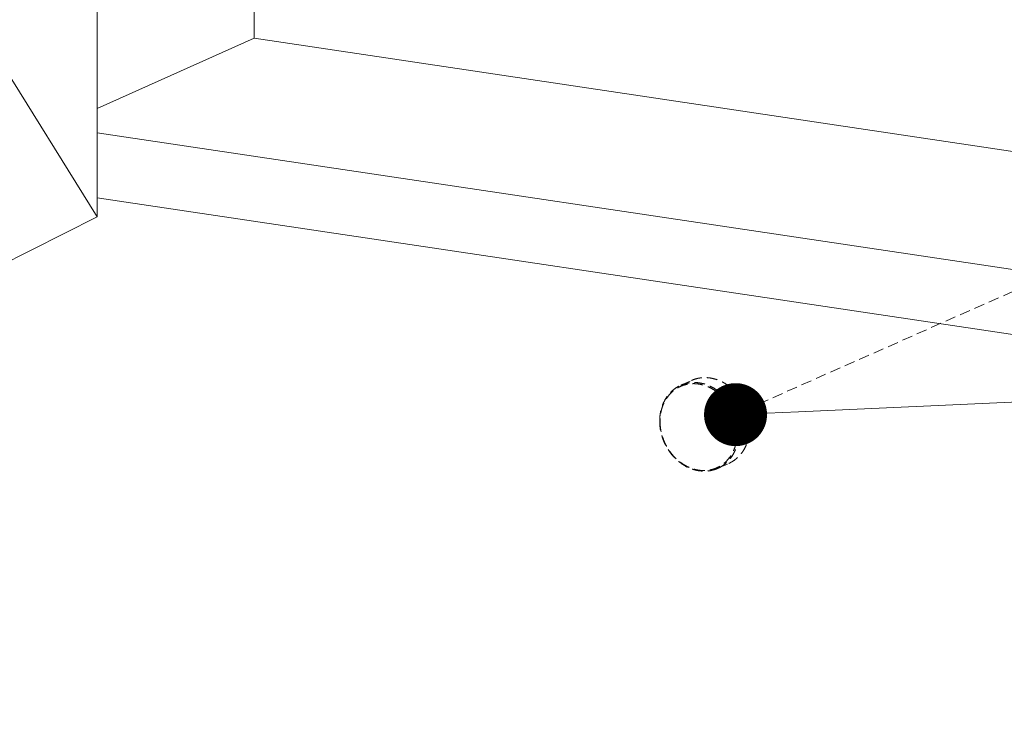
# Model space of a CAD drawing. Units: millimetres. Extents: x -85945 to -24681, y -1460 to 775.
# Drawn here: x -30138 to -29903, y -339 to -171 of the extents above; entities that cross this region are included whole.
import ezdxf
from ezdxf import colors
from ezdxf.entities.mleader import LeaderData, LeaderLine
from ezdxf.math import Vec2, Vec3

# ---------------------------------------------------------------- set-up
doc = ezdxf.new("R2010")
doc.units = ezdxf.units.MM
doc.linetypes.add('HIDDEN', pattern=[0.375, 0.25, -0.125])
doc.layers.add('实体', color=7, linetype='Continuous', lineweight=30)
doc.layers.add('虚线', color=4, linetype='HIDDEN', lineweight=13)
doc.styles.get("Standard").update_dxf_attribs({"font": 'SIMKAI_2.TTF', "height": 35})

# ---------------------------------------------------------------- blocks, each defined once
blk = doc.blocks.new('_Dot')
at = {"color": 0, "linetype": 'ByBlock', "lineweight": -2}
blk.add_line((-0.5, 0), (-1, 0), dxfattribs=at)
at = {"color": 0, "linetype": 'ByBlock', "const_width": 0.5}
blk.add_lwpolyline([(-0.25, 0, 1), (0.25, 0, 1)], format="xyb", close=True, dxfattribs=at)

msp = doc.modelspace()

# ---------------------------------------------------------------- linework, layer by layer
at = {"layer": '实体', "lineweight": 18, "ltscale": 0.05}
for p, q in [((-30119.21, 477.9), (-30119.21, -217.57)), ((-30081.86, -175.05), (-30081.86, -97.78)), ((-30146.65, -173.42), (-30119.21, -217.57)), ((-30081.86, -175.05), (-30119.21, -191.8)), ((-29677.27, -235.51), (-30081.86, -175.05)), ((-30119.21, -197.57), (-29677.27, -263.6)), ((-30119.21, -213.02), (-29677.27, -279.06)), ((-30119.21, -217.57), (-30359.76, -338.64))]:
    msp.add_line(p, q, dxfattribs=at)
at = {"layer": '虚线', "linetype": 'HIDDEN', "lineweight": 9, "ltscale": 10}
for p, q in [((-29702.34, -147.35), (-29964.74, -263.43)), ((-29980.33, -257.68), (-29977.74, -256.52)), ((-29971.47, -277.45), (-29968.88, -276.29))]:
    msp.add_line(p, q, dxfattribs=at)
msp.add_arc((-29973.68, -266.21), 11.64, 180.0001, 180.2939, dxfattribs=at)
for points, start_tangent, end_tangent in [([(-29985.33, -266.21), (-29985.24, -264.8), (-29984.98, -263.45), (-29984.56, -262.18), (-29983.98, -261), (-29983.25, -259.95), (-29982.39, -259.03), (-29981.41, -258.27), (-29980.33, -257.68)], (0, 1), (0.912505, 0.409065)), ([(-29966.87, -269.01), (-29966.95, -267.6), (-29967.21, -266.19), (-29967.63, -264.81), (-29968.2, -263.48), (-29968.93, -262.23), (-29969.78, -261.08), (-29970.76, -260.05), (-29971.83, -259.16), (-29972.98, -258.44), (-29974.19, -257.88), (-29975.43, -257.5), (-29976.68, -257.31), (-29977.93, -257.32), (-29979.13, -257.52), (-29980.28, -257.9), (-29981.36, -258.47), (-29982.33, -259.21), (-29983.18, -260.1), (-29983.91, -261.13), (-29984.49, -262.29), (-29984.91, -263.55), (-29985.16, -264.88), (-29985.25, -266.26)], (0, 1), (0, -1)), ([(-29966.52, -268.97), (-29966.61, -267.53), (-29966.87, -266.09), (-29967.3, -264.68), (-29967.89, -263.33), (-29968.63, -262.05), (-29969.5, -260.88), (-29970.49, -259.83), (-29971.59, -258.92), (-29972.76, -258.18), (-29973.99, -257.61), (-29975.26, -257.22), (-29976.54, -257.03), (-29977.81, -257.04), (-29979.04, -257.24), (-29980.22, -257.63), (-29980.33, -257.68)], (0, 1), (-0.912484, -0.409112)), ([(-29977.74, -256.52), (-29977.13, -256.28), (-29976.21, -256.02), (-29975.26, -255.88), (-29974.29, -255.85), (-29973.31, -255.94), (-29972.33, -256.15), (-29971.36, -256.46), (-29970.41, -256.89), (-29969.5, -257.42), (-29968.62, -258.04), (-29967.8, -258.76), (-29967.03, -259.57), (-29966.34, -260.44), (-29965.72, -261.39), (-29965.19, -262.39), (-29964.74, -263.43), (-29964.39, -264.5), (-29964.14, -265.6), (-29963.98, -266.7), (-29963.93, -267.8)], (0.912508, 0.409058), (0, -1)), ([(-29971.47, -277.45), (-29972.65, -277.86), (-29973.89, -278.09), (-29975.16, -278.11), (-29976.46, -277.94), (-29977.74, -277.58), (-29978.99, -277.02), (-29980.18, -276.28), (-29981.29, -275.38), (-29982.3, -274.34), (-29983.19, -273.16), (-29983.94, -271.88), (-29984.54, -270.52), (-29984.97, -269.1), (-29985.24, -267.65), (-29985.33, -266.27)], (-0.912505, -0.409065), (-0.005129, 0.999987)), ([(-29985.25, -266.26), (-29985.16, -267.67), (-29984.91, -269.08), (-29984.49, -270.46), (-29983.91, -271.79), (-29983.18, -273.04), (-29982.33, -274.19), (-29981.36, -275.22), (-29980.28, -276.1), (-29979.13, -276.83), (-29977.93, -277.39), (-29976.68, -277.77), (-29975.43, -277.95), (-29974.19, -277.95), (-29972.98, -277.75), (-29971.83, -277.37), (-29970.76, -276.8), (-29969.78, -276.06), (-29968.93, -275.17), (-29968.2, -274.13), (-29967.63, -272.98), (-29967.21, -271.72), (-29966.95, -270.39), (-29966.87, -269.01)], (0, -1), (0, 1)), ([(-29971.47, -277.45), (-29970.49, -276.92), (-29969.5, -276.17), (-29968.63, -275.25), (-29967.89, -274.2), (-29967.3, -273.02), (-29966.87, -271.74), (-29966.61, -270.38), (-29966.52, -268.97)], (0.912484, 0.409112), (0, 1)), ([(-29968.88, -276.29), (-29968.62, -276.16), (-29967.8, -275.69), (-29967.03, -275.11), (-29966.34, -274.44), (-29965.72, -273.69), (-29965.19, -272.85), (-29964.74, -271.94), (-29964.39, -270.97), (-29964.14, -269.95), (-29963.98, -268.89), (-29963.93, -267.8)], (0.912508, 0.409058), (0, 1))]:
    msp.add_spline(points, degree=3, dxfattribs=dict(at, start_tangent=start_tangent, end_tangent=end_tangent))

# ---------------------------------------------------------------- leaders
at = {"layer": '实体', "lineweight": -3, "ltscale": 0.05}
ml = msp.add_multileader_mtext('Standard', dxfattribs=at)
ml.set_content('10', color=256)
ml.set_leader_properties(color=5, lineweight=15)
ml.set_arrow_properties(name='DOT')
ml.build(insert=Vec2(0, 0))
ml.multileader.update_dxf_attribs({"text_left_attachment_type": 5, "text_right_attachment_type": 5, "dogleg_length": 5, "arrow_head_size": 15})
ctx = ml.context
ctx.base_point, ctx.char_height, ctx.arrow_head_size, ctx.plane_origin = Vec3(-29220.13, -230.69), 40, 15, Vec3(-29985.01, -263.46)
ctx.left_attachment, ctx.right_attachment = 5, 5
notes = []
notes.append((ctx, [(0, (1, 1, 0), (-29225.13, -230.69), (1, 0), 5, [(0, [(-29967.27, -264.67)], 0, [])])]))
ctx.mtext.insert, ctx.mtext.flow_direction = Vec3(-29218.13, -182.69), 5
for ctx, leaders in notes:
    for number, flags, end, landing, length, lines in leaders:
        leader = LeaderData()
        leader.index, (leader.has_last_leader_line, leader.has_dogleg_vector, leader.attachment_direction) = number, flags
        leader.last_leader_point, leader.dogleg_vector, leader.dogleg_length = Vec3(end), Vec3(landing), length
        for number, points, colour, breaks in lines:
            line = LeaderLine()
            line.index, line.vertices, line.color, line.breaks = number, Vec3.list(points), colors.encode_raw_color(colour), breaks
            leader.lines.append(line)
        ctx.leaders.append(leader)

doc.saveas('drawing.dxf')
